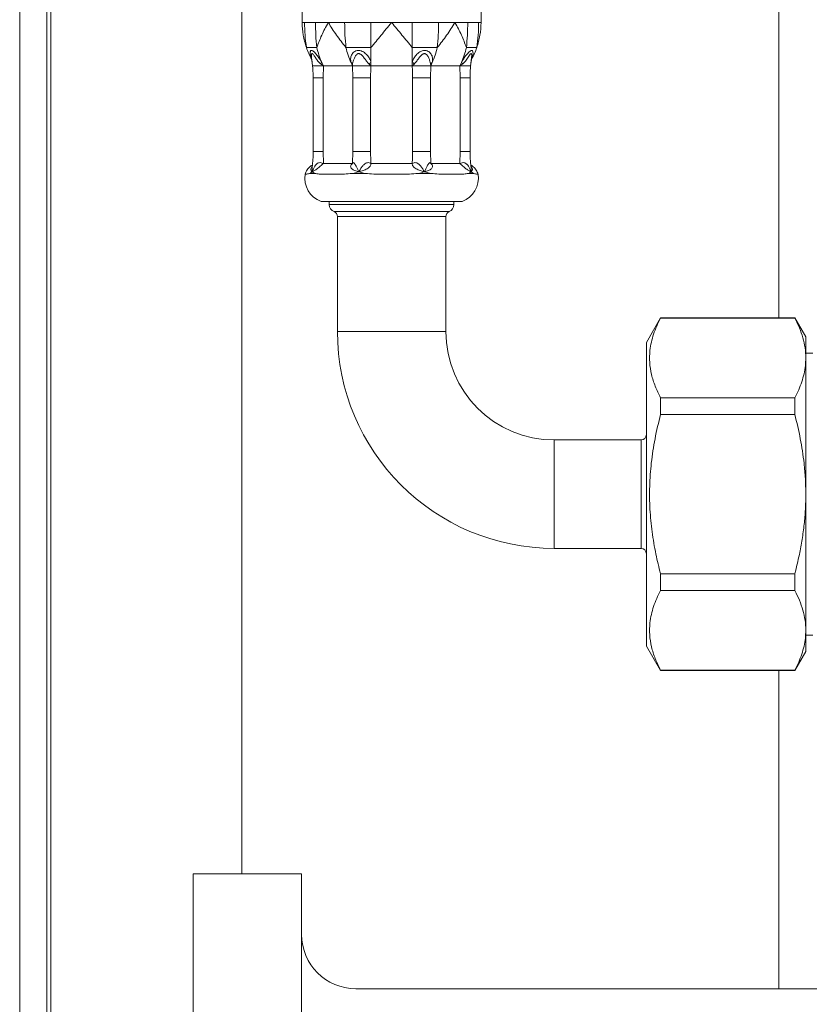
# Model space of a CAD drawing. Units: millimetres. Extents: x -225 to 547, y -685 to 930.
# Drawn here: x 337 to 410, y -400 to -309 of the extents above; entities that cross this region are included whole.
import ezdxf

# ---------------------------------------------------------------- set-up
doc = ezdxf.new("R2010")
doc.units = ezdxf.units.MM

msp = doc.modelspace()

# ---------------------------------------------------------------- linework, layer by layer
at = {"color": 7, "linetype": 'Continuous', "lineweight": 0}
for p, q in [((336.742, -412.883), (336.742, 587.117)), ((339.246, -412.883), (339.246, 587.117)), ((339.61, -412.883), (339.61, 587.117)), ((357.242, -387.883), (357.242, 562.117)), ((362.792, -305.383), (362.792, -309.383)), ((379.292, -309.383), (379.292, -305.383)), ((362.792, -309.383), (363.014, -309.383)), ((363.014, -309.383), (363.42, -309.383)), ((364.02, -309.383), (365.208, -309.383)), ((365.208, -309.383), (366.71, -309.383)), ((366.71, -309.383), (367.885, -309.383)), ((369.14, -309.383), (371.042, -309.383)), ((371.042, -309.383), (372.944, -309.383)), ((372.944, -309.383), (374.199, -309.383)), ((375.373, -309.383), (376.875, -309.383)), ((376.875, -309.383), (378.063, -309.383)), ((378.063, -309.383), (378.664, -309.383)), ((379.069, -309.383), (379.292, -309.383)), ((369.14, -311.699), (369.14, -313.081)), ((372.944, -311.699), (372.944, -313.086)), ((363.661, -312.647), (363.753, -313.383)), ((363.679, -312.792), (363.753, -313.383)), ((364.747, -313.383), (364.471, -313.198)), ((364.607, -313.081), (364.747, -313.383)), ((367.299, -313.086), (367.437, -313.383)), ((367.446, -313.201), (367.437, -313.383)), ((369.14, -313.383), (368.937, -313.198)), ((369.14, -313.081), (369.14, -313.383)), ((372.944, -313.086), (372.944, -313.383)), ((373.142, -313.201), (372.944, -313.383)), ((374.647, -313.383), (374.636, -313.198)), ((374.787, -313.081), (374.647, -313.383)), ((377.474, -313.086), (377.336, -313.383)), ((377.608, -313.201), (377.336, -313.383)), ((378.331, -313.383), (378.422, -312.647)), ((378.331, -313.383), (378.404, -312.792)), ((364.747, -313.383), (364.722, -314.482)), ((367.437, -313.383), (364.747, -313.383)), ((367.462, -314.482), (367.437, -313.383)), ((372.944, -313.383), (369.14, -313.383)), ((374.647, -313.383), (374.621, -314.482)), ((377.336, -313.383), (374.647, -313.383)), ((377.362, -314.482), (377.336, -313.383)), ((363.805, -314.482), (363.805, -321.299)), ((364.722, -314.482), (364.722, -321.299)), ((367.462, -314.482), (369.104, -314.482)), ((367.462, -321.299), (367.462, -314.482)), ((369.104, -314.482), (369.104, -321.299)), ((372.979, -314.482), (374.621, -314.482)), ((372.979, -321.299), (372.979, -314.482)), ((374.621, -314.482), (374.621, -321.299)), ((377.362, -321.299), (377.362, -314.482)), ((378.278, -321.299), (378.278, -314.482)), ((364.722, -321.299), (364.746, -322.383)), ((367.437, -322.383), (367.462, -321.299)), ((367.462, -321.299), (369.104, -321.299)), ((372.979, -321.299), (374.621, -321.299)), ((374.621, -321.299), (374.646, -322.383)), ((377.337, -322.383), (377.362, -321.299)), ((363.953, -323.309), (363.719, -323.168)), ((364.746, -322.383), (367.437, -322.383)), ((368.581, -323.309), (368.008, -323.168)), ((369.139, -322.383), (372.944, -322.383)), ((374.65, -323.309), (374.075, -323.168)), ((374.646, -322.383), (377.337, -322.383)), ((378.605, -323.309), (378.365, -323.168)), ((363.478, -323.309), (363.953, -323.309)), ((367.433, -323.309), (368.581, -323.309)), ((373.503, -323.309), (374.65, -323.309)), ((378.13, -323.309), (378.605, -323.309)), ((364.542, -325.883), (371.042, -325.883)), ((365.292, -325.883), (365.292, -326.183)), ((371.042, -325.883), (377.542, -325.883)), ((376.792, -326.183), (376.792, -325.883)), ((366.042, -327.295), (366.042, -337.883)), ((376.042, -337.883), (376.042, -327.295)), ((395.841, -336.633), (394.542, -338.883)), ((408.231, -336.633), (395.841, -336.633)), ((395.841, -336.658), (395.841, -336.633)), ((395.841, -336.658), (408.231, -336.658)), ((409.242, -338.383), (408.231, -336.633)), ((408.231, -336.633), (408.231, -336.658)), ((409.242, -340.326), (409.242, -338.383)), ((394.542, -352.883), (394.542, -338.883)), ((409.887, -339.883), (409.242, -339.883)), ((409.242, -352.883), (409.242, -340.326)), ((395.841, -345.547), (395.841, -343.993)), ((395.841, -343.993), (408.231, -343.993)), ((408.231, -343.993), (408.231, -345.547)), ((395.841, -345.547), (408.231, -345.547)), ((394.042, -347.883), (386.042, -347.883)), ((394.542, -366.883), (394.542, -352.883)), ((409.242, -365.44), (409.242, -352.883)), ((386.042, -357.883), (394.042, -357.883)), ((395.841, -360.219), (408.231, -360.219)), ((395.841, -361.772), (395.841, -360.219)), ((408.231, -360.219), (408.231, -361.772)), ((395.841, -361.772), (408.231, -361.772)), ((409.242, -367.383), (409.242, -365.44)), ((409.242, -365.883), (409.887, -365.883)), ((394.542, -366.883), (395.841, -369.133)), ((408.231, -369.133), (409.242, -367.383)), ((395.841, -369.133), (395.841, -369.108)), ((395.841, -369.108), (408.231, -369.108)), ((395.841, -369.133), (408.231, -369.133)), ((408.231, -369.108), (408.231, -369.133)), ((352.742, -387.883), (352.742, -422.345)), ((352.742, -387.883), (362.742, -387.883)), ((362.742, -387.883), (362.742, -423.759)), ((367.742, -398.483), (515.742, -398.483))]:
    msp.add_line(p, q, dxfattribs=at)
at = {"color": 8, "linetype": 'Continuous', "lineweight": 0}
for p, q in [((406.742, -336.633), (406.742, 201.089)), ((363.805, -314.482), (364.722, -314.482)), ((377.362, -314.482), (378.278, -314.482)), ((363.805, -321.299), (364.722, -321.299)), ((377.362, -321.299), (378.278, -321.299)), ((365.292, -326.183), (376.792, -326.183)), ((365.729, -326.832), (376.354, -326.832)), ((371.042, -327.295), (366.042, -327.295)), ((376.042, -327.295), (371.042, -327.295)), ((371.042, -337.883), (366.042, -337.883)), ((376.042, -337.883), (371.042, -337.883)), ((386.042, -347.883), (386.042, -352.883)), ((394.042, -357.883), (394.042, -347.883)), ((386.042, -352.883), (386.042, -357.883)), ((406.742, -398.483), (406.742, -369.133))]:
    msp.add_line(p, q, dxfattribs=at)
at = {"color": 7, "linetype": 'Continuous', "lineweight": 0, "flags": 128}
msp.add_lwpolyline([(378.42, -312.631), (378.434, -312.401), (378.415, -312.301), (378.396, -312.271), (378.369, -312.26), (378.336, -312.271), (378.298, -312.301), (378.216, -312.402), (378.042, -312.671), (377.848, -312.948), (377.608, -313.201), (377.608, -313.201)], dxfattribs=at)
at = {"color": 7, "linetype": 'Continuous', "lineweight": 0}
for centre, radius, start, end in [((369.817, -309.383), 7.025, 199.25094, 209.04531), ((372.468, -309.659), 8.574, 193.76412, 203.51876), ((375.155, -309.66), 8.57, 193.76243, 203.56151), ((366.925, -309.659), 8.574, 336.48124, 346.23588), ((369.617, -309.66), 8.572, 336.43943, 346.23718), ((372.267, -309.383), 7.025, 330.95469, 340.74906), ((365.292, -323.762), 2.25, 170.47095, 250.52878), ((376.792, -323.762), 2.25, 289.47122, 9.52622), ((365.992, -326.183), 0.7, 180, 247.97569), ((365.542, -327.295), 0.5, 0, 67.97569), ((376.542, -327.295), 0.5, 112.02431, 180), ((376.092, -326.183), 0.7, 292.02431, 0), ((386.042, -337.883), 20, 180, 270), ((386.042, -337.883), 10, 180, 270), ((394.042, -347.383), 0.5, 270, 0), ((394.042, -358.383), 0.5, 0, 90), ((367.742, -393.483), 5, 180, 270)]:
    msp.add_arc(centre, radius, start, end, dxfattribs=at)
for points, knots in [([(362.792, -309.383), (362.792, -309.389), (362.792, -309.779), (362.849, -310.565), (363.072, -311.319), (363.184, -311.699)], [0, 0, 0, 0, 0.0073427, 0.499492, 1, 1, 1, 1]), ([(363.014, -309.383), (363.021, -309.771), (363.035, -310.547), (363.135, -311.315), (363.184, -311.699)], [0, 0, 0, 0, 0.500999, 1, 1, 1, 1]), ([(364.02, -309.383), (363.895, -309.383), (363.673, -309.383), (363.497, -309.383), (363.42, -309.383)], [0, 0, 0, 0, 0.560343, 1, 1, 1, 1]), ([(364.02, -309.383), (364.025, -309.771), (364.036, -310.547), (364.106, -311.315), (364.141, -311.699)], [0, 0, 0, 0, 0.500998, 1, 1, 1, 1]), ([(364.141, -311.699), (364.281, -311.325), (364.564, -310.571), (364.976, -309.786), (365.205, -309.389), (365.208, -309.383)], [0, 0, 0, 0, 0.492075, 0.992658, 1, 1, 1, 1]), ([(365.208, -309.383), (365.211, -309.389), (365.437, -309.779), (365.93, -310.565), (366.529, -311.319), (366.831, -311.699)], [0, 0, 0, 0, 0.007342, 0.499493, 1, 1, 1, 1]), ([(366.71, -309.383), (366.715, -309.771), (366.725, -310.547), (366.796, -311.315), (366.831, -311.699)], [0, 0, 0, 0, 0.500998, 1, 1, 1, 1]), ([(369.14, -309.383), (368.901, -309.383), (368.475, -309.383), (368.065, -309.383), (367.885, -309.383)], [0, 0, 0, 0, 0.560341, 1, 1, 1, 1]), ([(369.14, -311.699), (369.449, -311.325), (370.072, -310.571), (370.712, -309.786), (371.037, -309.389), (371.042, -309.383)], [0, 0, 0, 0, 0.492075, 0.992657, 1, 1, 1, 1]), ([(369.14, -309.383), (369.14, -309.771), (369.14, -310.547), (369.14, -311.315), (369.14, -311.699)], [0, 0, 0, 0, 0.500999, 1, 1, 1, 1]), ([(371.042, -309.383), (371.046, -309.389), (371.365, -309.779), (372.006, -310.565), (372.629, -311.319), (372.944, -311.699)], [0, 0, 0, 0, 0.007342, 0.499492, 1, 1, 1, 1]), ([(372.944, -309.383), (372.944, -309.771), (372.944, -310.547), (372.944, -311.315), (372.944, -311.699)], [0, 0, 0, 0, 0.500999, 1, 1, 1, 1]), ([(375.373, -309.383), (375.16, -309.383), (374.78, -309.383), (374.376, -309.383), (374.199, -309.383)], [0, 0, 0, 0, 0.560338, 1, 1, 1, 1]), ([(375.373, -309.383), (375.368, -309.771), (375.358, -310.547), (375.288, -311.315), (375.253, -311.699)], [0, 0, 0, 0, 0.500998, 1, 1, 1, 1]), ([(375.253, -311.699), (375.55, -311.325), (376.148, -310.571), (376.642, -309.786), (376.872, -309.389), (376.875, -309.383)], [0, 0, 0, 0, 0.492077, 0.992658, 1, 1, 1, 1]), ([(376.875, -309.383), (376.879, -309.389), (377.104, -309.779), (377.516, -310.565), (377.799, -311.319), (377.942, -311.699)], [0, 0, 0, 0, 0.0073435, 0.4994922, 1, 1, 1, 1]), ([(378.063, -309.383), (378.058, -309.771), (378.048, -310.547), (377.977, -311.315), (377.942, -311.699)], [0, 0, 0, 0, 0.500998, 1, 1, 1, 1]), ([(379.069, -309.383), (379.007, -309.383), (378.896, -309.383), (378.735, -309.383), (378.664, -309.383)], [0, 0, 0, 0, 0.560342, 1, 1, 1, 1]), ([(379.069, -309.383), (379.062, -309.771), (379.048, -310.547), (378.949, -311.315), (378.899, -311.699)], [0, 0, 0, 0, 0.5009984, 1, 1, 1, 1]), ([(378.899, -311.699), (379.01, -311.325), (379.233, -310.571), (379.291, -309.786), (379.292, -309.389), (379.292, -309.383)], [0, 0, 0, 0, 0.492076, 0.992657, 1, 1, 1, 1]), ([(363.184, -311.699), (363.243, -311.699), (363.36, -311.699), (363.66, -311.699), (363.958, -311.699), (364.141, -311.699)], [0, 0, 0, 0, 0.280306, 0.560056, 1, 1, 1, 1]), ([(364.471, -313.198), (364.388, -313.117), (364.222, -312.953), (364.037, -312.668), (363.896, -312.437), (363.798, -312.31), (363.747, -312.268), (363.713, -312.256), (363.686, -312.268), (363.66, -312.31), (363.641, -312.427), (363.655, -312.551), (363.664, -312.631)], [0, 0, 0, 0, 0.174649, 0.350472, 0.524943, 0.608627, 0.648707, 0.687579, 0.726587, 0.766872, 0.850759, 1, 1, 1, 1]), ([(366.831, -311.699), (367.033, -311.699), (367.437, -311.699), (368.203, -311.699), (368.784, -311.699), (369.14, -311.699)], [0, 0, 0, 0, 0.280305, 0.560054, 1, 1, 1, 1]), ([(367.299, -313.086), (367.277, -312.966), (367.233, -312.725), (367.33, -312.38), (367.517, -312.132), (367.751, -311.997), (367.977, -311.954), (368.218, -311.996), (368.502, -312.13), (368.788, -312.377), (369.037, -312.721), (369.106, -312.961), (369.14, -313.081)], [0, 0, 0, 0, 0.117171, 0.235479, 0.360663, 0.428623, 0.500558, 0.57223, 0.64012, 0.764813, 0.883645, 1, 1, 1, 1]), ([(368.938, -313.198), (368.865, -313.117), (368.72, -312.953), (368.518, -312.668), (368.337, -312.437), (368.179, -312.31), (368.08, -312.268), (368.005, -312.256), (367.933, -312.268), (367.845, -312.31), (367.72, -312.439), (367.605, -312.669), (367.504, -312.955), (367.465, -313.119), (367.446, -313.201)], [0, 0, 0, 0, 0.126805, 0.254461, 0.381134, 0.441893, 0.470994, 0.499217, 0.527537, 0.556786, 0.617694, 0.745009, 0.872095, 1, 1, 1, 1]), ([(372.944, -311.699), (373.171, -311.699), (373.624, -311.699), (374.409, -311.699), (374.933, -311.699), (375.253, -311.699)], [0, 0, 0, 0, 0.280305, 0.560055, 1, 1, 1, 1]), ([(372.944, -313.086), (372.977, -312.966), (373.045, -312.725), (373.293, -312.38), (373.579, -312.132), (373.864, -311.997), (374.105, -311.954), (374.33, -311.996), (374.564, -312.13), (374.752, -312.377), (374.852, -312.721), (374.808, -312.961), (374.787, -313.081)], [0, 0, 0, 0, 0.117171, 0.235478, 0.360664, 0.428623, 0.50056, 0.572229, 0.640119, 0.764812, 0.883645, 1, 1, 1, 1]), ([(374.637, -313.198), (374.617, -313.117), (374.578, -312.953), (374.477, -312.668), (374.362, -312.437), (374.237, -312.31), (374.149, -312.268), (374.077, -312.256), (374.002, -312.268), (373.903, -312.31), (373.745, -312.439), (373.564, -312.669), (373.36, -312.955), (373.215, -313.119), (373.142, -313.201)], [0, 0, 0, 0, 0.126804, 0.254461, 0.381135, 0.441893, 0.470993, 0.499216, 0.527538, 0.556788, 0.617692, 0.745009, 0.872095, 1, 1, 1, 1]), ([(377.942, -311.699), (378.061, -311.699), (378.299, -311.699), (378.642, -311.699), (378.802, -311.699), (378.899, -311.699)], [0, 0, 0, 0, 0.280306, 0.560056, 1, 1, 1, 1]), ([(364.607, -313.081), (364.59, -313.096), (364.556, -313.128), (364.5, -313.175), (364.471, -313.198)], [0, 0, 0, 0, 0.499987, 1, 1, 1, 1]), ([(367.299, -313.086), (367.316, -313.093), (367.349, -313.107), (367.39, -313.134), (367.424, -313.166), (367.438, -313.189), (367.446, -313.201)], [0, 0, 0, 0, 0.247846, 0.499951, 0.752081, 1, 1, 1, 1]), ([(369.14, -313.081), (369.104, -313.096), (369.033, -313.128), (368.969, -313.175), (368.937, -313.198)], [0, 0, 0, 0, 0.499982, 1, 1, 1, 1]), ([(372.944, -313.086), (372.961, -313.093), (372.995, -313.107), (373.047, -313.134), (373.097, -313.166), (373.127, -313.189), (373.142, -313.201)], [0, 0, 0, 0, 0.2478299, 0.4999388, 0.7520763, 1, 1, 1, 1]), ([(374.787, -313.081), (374.753, -313.096), (374.687, -313.128), (374.653, -313.175), (374.636, -313.198)], [0, 0, 0, 0, 0.499992, 1, 1, 1, 1]), ([(377.474, -313.086), (377.482, -313.093), (377.497, -313.107), (377.529, -313.134), (377.566, -313.166), (377.594, -313.189), (377.608, -313.201)], [0, 0, 0, 0, 0.247852, 0.499967, 0.752096, 1, 1, 1, 1]), ([(363.748, -313.368), (363.759, -313.487), (363.791, -313.828), (363.805, -314.201), (363.805, -314.453), (363.805, -314.482)], [0, 0, 0, 0, 0.321375, 0.922082, 1, 1, 1, 1]), ([(364.029, -313.383), (363.95, -313.383), (363.872, -313.383), (363.803, -313.383), (363.763, -313.383), (363.754, -313.383), (363.75, -313.383)], [0, 0, 0, 0, 0.498874, 0.498901, 0.746993, 1, 1, 1, 1]), ([(364.029, -313.383), (364.121, -313.383), (364.267, -313.383), (364.523, -313.383), (364.67, -313.383), (364.747, -313.383)], [0, 0, 0, 0, 0.44725, 0.710644, 1, 1, 1, 1]), ([(367.437, -313.383), (367.442, -313.383), (367.453, -313.383), (367.542, -313.383), (367.665, -313.383), (367.743, -313.383)], [0, 0, 0, 0, 0.28935, 0.552746, 1, 1, 1, 1]), ([(368.416, -313.383), (368.29, -313.383), (368.039, -313.383), (367.842, -313.383), (367.743, -313.383)], [0, 0, 0, 0, 0.49998, 1, 1, 1, 1]), ([(368.416, -313.383), (368.536, -313.383), (368.726, -313.383), (368.97, -313.383), (369.081, -313.383), (369.14, -313.383)], [0, 0, 0, 0, 0.447248, 0.710643, 1, 1, 1, 1]), ([(369.14, -313.383), (369.129, -313.578), (369.109, -313.944), (369.106, -314.31), (369.104, -314.482)], [0, 0, 0, 0, 0.53169, 1, 1, 1, 1]), ([(372.944, -313.383), (373.002, -313.383), (373.114, -313.383), (373.357, -313.383), (373.548, -313.383), (373.668, -313.383)], [0, 0, 0, 0, 0.2893525, 0.5527483, 1, 1, 1, 1]), ([(372.979, -314.482), (372.978, -314.31), (372.974, -313.944), (372.954, -313.578), (372.944, -313.383)], [0, 0, 0, 0, 0.46831, 1, 1, 1, 1]), ([(374.341, -313.383), (374.244, -313.383), (374.148, -313.383), (373.972, -313.383), (373.855, -313.383), (373.731, -313.383), (373.668, -313.383)], [0, 0, 0, 0, 0.498872, 0.498904, 0.746991, 1, 1, 1, 1]), ([(374.341, -313.383), (374.418, -313.383), (374.541, -313.383), (374.63, -313.383), (374.641, -313.383), (374.647, -313.383)], [0, 0, 0, 0, 0.44725, 0.710647, 1, 1, 1, 1]), ([(377.336, -313.383), (377.413, -313.383), (377.56, -313.383), (377.816, -313.383), (377.962, -313.383), (378.054, -313.383)], [0, 0, 0, 0, 0.289349, 0.552754, 1, 1, 1, 1]), ([(378.333, -313.383), (378.319, -313.383), (378.29, -313.383), (378.133, -313.383), (378.054, -313.383)], [0, 0, 0, 0, 0.499978, 1, 1, 1, 1]), ([(378.278, -314.482), (378.279, -314.362), (378.282, -314.019), (378.307, -313.648), (378.332, -313.397), (378.335, -313.368)], [0, 0, 0, 0, 0.321336, 0.922056, 1, 1, 1, 1]), ([(363.805, -321.299), (363.804, -321.419), (363.8, -321.774), (363.777, -322.198), (363.736, -322.499), (363.727, -322.566)], [0, 0, 0, 0, 0.282248, 0.838985, 1, 1, 1, 1]), ([(369.104, -321.299), (369.106, -321.469), (369.109, -321.83), (369.129, -322.191), (369.139, -322.383)], [0, 0, 0, 0, 0.468334, 1, 1, 1, 1]), ([(372.944, -322.383), (372.955, -322.191), (372.974, -321.83), (372.978, -321.469), (372.979, -321.299)], [0, 0, 0, 0, 0.531666, 1, 1, 1, 1]), ([(378.357, -322.567), (378.34, -322.424), (378.296, -322.059), (378.28, -321.635), (378.278, -321.356), (378.278, -321.299)], [0, 0, 0, 0, 0.340316, 0.867501, 1, 1, 1, 1]), ([(363.707, -322.536), (363.632, -322.589), (363.493, -322.686), (363.325, -322.871), (363.196, -323.07), (363.111, -323.246), (363.085, -323.358), (363.078, -323.391)], [0, 0, 0, 0, 0.253448, 0.467261, 0.682251, 0.908019, 1, 1, 1, 1]), ([(363.719, -323.168), (363.635, -323.221), (363.55, -323.274), (363.479, -323.309), (363.478, -323.309)], [0, 0, 0, 0, 0.988701, 1, 1, 1, 1]), ([(363.719, -323.168), (363.697, -323.149), (363.653, -323.109), (363.595, -323.025), (363.576, -322.916), (363.625, -322.771), (363.685, -322.691), (363.711, -322.655)], [0, 0, 0, 0, 0.180489, 0.360823, 0.698852, 0.866303, 1, 1, 1, 1]), ([(363.733, -322.556), (363.719, -322.609), (363.703, -322.667), (363.713, -322.655), (363.714, -322.654)], [0, 0, 0, 0, 0.897318, 1, 1, 1, 1]), ([(363.719, -323.168), (363.755, -323.078), (363.827, -322.902), (363.948, -322.662), (364.075, -322.479), (364.211, -322.365), (364.362, -322.309), (364.546, -322.315), (364.675, -322.359), (364.746, -322.383)], [0, 0, 0, 0, 0.195034, 0.382883, 0.536619, 0.647351, 0.747759, 0.860592, 1, 1, 1, 1]), ([(364.746, -322.383), (364.702, -322.424), (364.617, -322.503), (364.469, -322.641), (364.319, -322.769), (364.13, -322.917), (363.913, -323.053), (363.785, -323.129), (363.719, -323.168)], [0, 0, 0, 0, 0.135045, 0.26118, 0.366177, 0.488807, 0.736182, 1, 1, 1, 1]), ([(368.008, -323.168), (367.946, -323.149), (367.82, -323.109), (367.593, -323.025), (367.394, -322.917), (367.28, -322.769), (367.253, -322.641), (367.304, -322.502), (367.392, -322.424), (367.437, -322.383)], [0, 0, 0, 0, 0.1320495, 0.2639903, 0.5113059, 0.6338181, 0.7388775, 0.8650313, 1, 1, 1, 1]), ([(368.008, -323.168), (367.818, -323.221), (367.625, -323.274), (367.436, -323.309), (367.433, -323.309)], [0, 0, 0, 0, 0.988699, 1, 1, 1, 1]), ([(367.437, -322.383), (367.443, -322.359), (367.454, -322.315), (367.517, -322.309), (367.579, -322.355), (367.631, -322.413), (367.694, -322.5), (367.782, -322.66), (367.89, -322.899), (367.968, -323.076), (368.008, -323.168)], [0, 0, 0, 0, 0.139374, 0.252181, 0.352534, 0.406276, 0.463516, 0.617177, 0.800106, 1, 1, 1, 1]), ([(368.008, -323.168), (368.062, -323.078), (368.168, -322.902), (368.33, -322.662), (368.491, -322.479), (368.65, -322.365), (368.81, -322.309), (368.986, -322.315), (369.084, -322.359), (369.139, -322.383)], [0, 0, 0, 0, 0.195033, 0.382884, 0.536619, 0.64735, 0.747759, 0.860591, 1, 1, 1, 1]), ([(369.139, -322.383), (369.14, -322.424), (369.142, -322.503), (369.073, -322.641), (368.948, -322.769), (368.734, -322.917), (368.403, -323.053), (368.143, -323.129), (368.008, -323.168)], [0, 0, 0, 0, 0.135048, 0.26118, 0.366178, 0.48881, 0.736185, 1, 1, 1, 1]), ([(374.075, -323.168), (374.008, -323.149), (373.874, -323.109), (373.611, -323.025), (373.35, -322.917), (373.135, -322.769), (373.01, -322.641), (372.942, -322.502), (372.943, -322.424), (372.944, -322.383)], [0, 0, 0, 0, 0.132054, 0.263991, 0.511306, 0.633819, 0.738876, 0.86503, 1, 1, 1, 1]), ([(372.944, -322.383), (372.999, -322.359), (373.098, -322.315), (373.273, -322.309), (373.405, -322.355), (373.5, -322.413), (373.611, -322.5), (373.752, -322.66), (373.914, -322.899), (374.02, -323.076), (374.075, -323.168)], [0, 0, 0, 0, 0.139375, 0.2521832, 0.3525345, 0.406276, 0.4635175, 0.617178, 0.8001059, 1, 1, 1, 1]), ([(374.075, -323.168), (373.889, -323.221), (373.702, -323.274), (373.505, -323.309), (373.503, -323.309)], [0, 0, 0, 0, 0.988699, 1, 1, 1, 1]), ([(374.075, -323.168), (374.115, -323.078), (374.192, -322.902), (374.301, -322.662), (374.401, -322.479), (374.491, -322.365), (374.566, -322.309), (374.63, -322.315), (374.64, -322.359), (374.646, -322.383)], [0, 0, 0, 0, 0.195032, 0.382883, 0.536617, 0.647351, 0.747757, 0.860592, 1, 1, 1, 1]), ([(374.646, -322.383), (374.691, -322.424), (374.779, -322.503), (374.83, -322.641), (374.804, -322.769), (374.689, -322.917), (374.44, -323.053), (374.199, -323.129), (374.075, -323.168)], [0, 0, 0, 0, 0.1350483, 0.2611817, 0.3661794, 0.4888112, 0.7361825, 1, 1, 1, 1]), ([(377.337, -322.383), (377.408, -322.359), (377.537, -322.315), (377.722, -322.309), (377.846, -322.355), (377.93, -322.413), (378.023, -322.5), (378.135, -322.66), (378.255, -322.899), (378.327, -323.076), (378.365, -323.168)], [0, 0, 0, 0, 0.139374, 0.252179, 0.352532, 0.406274, 0.463516, 0.617177, 0.800106, 1, 1, 1, 1]), ([(378.365, -323.168), (378.333, -323.149), (378.269, -323.109), (378.124, -323.025), (377.954, -322.917), (377.764, -322.769), (377.614, -322.641), (377.466, -322.502), (377.381, -322.424), (377.337, -322.383)], [0, 0, 0, 0, 0.132054, 0.263994, 0.511308, 0.63382, 0.738878, 0.86503, 1, 1, 1, 1]), ([(378.365, -323.168), (378.293, -323.221), (378.22, -323.274), (378.131, -323.309), (378.13, -323.309)], [0, 0, 0, 0, 0.988692, 1, 1, 1, 1]), ([(378.373, -322.662), (378.372, -322.661), (378.371, -322.656), (378.358, -322.613), (378.353, -322.579), (378.351, -322.556)], [0, 0, 0, 0, 0.165663, 0.440383, 1, 1, 1, 1]), ([(378.37, -322.652), (378.397, -322.689), (378.458, -322.77), (378.507, -322.916), (378.486, -323.054), (378.406, -323.129), (378.365, -323.168)], [0, 0, 0, 0, 0.136953, 0.303933, 0.640771, 1, 1, 1, 1]), ([(379.006, -323.391), (378.999, -323.359), (378.974, -323.253), (378.897, -323.088), (378.783, -322.905), (378.65, -322.751), (378.515, -322.628), (378.418, -322.565), (378.375, -322.536)], [0, 0, 0, 0, 0.0891222, 0.2992803, 0.4975212, 0.6837488, 0.8573815, 1, 1, 1, 1]), ([(363.478, -323.309), (363.475, -323.31), (363.405, -323.329), (363.289, -323.355), (363.119, -323.384), (363.091, -323.387), (363.073, -323.389)], [0, 0, 0, 0, 0.01237, 0.255937, 0.499563, 1, 1, 1, 1]), ([(367.433, -323.309), (367.424, -323.31), (367.169, -323.335), (366.681, -323.369), (366.011, -323.388), (365.396, -323.39), (364.844, -323.388), (364.359, -323.369), (364.082, -323.335), (363.958, -323.31), (363.953, -323.309)], [0, 0, 0, 0, 0.006178, 0.170524, 0.33549, 0.5, 0.66451, 0.829477, 0.993822, 1, 1, 1, 1]), ([(373.503, -323.309), (373.493, -323.31), (373.225, -323.335), (372.683, -323.369), (371.867, -323.388), (371.042, -323.39), (370.216, -323.388), (369.4, -323.369), (368.859, -323.335), (368.59, -323.31), (368.581, -323.309)], [0, 0, 0, 0, 0.00618, 0.170524, 0.335491, 0.5, 0.664511, 0.829478, 0.993821, 1, 1, 1, 1]), ([(378.13, -323.309), (378.126, -323.31), (378.001, -323.335), (377.724, -323.369), (377.24, -323.388), (376.687, -323.39), (376.072, -323.388), (375.402, -323.369), (374.914, -323.335), (374.659, -323.31), (374.65, -323.309)], [0, 0, 0, 0, 0.006178, 0.170523, 0.33549, 0.5, 0.66451, 0.829476, 0.99382, 1, 1, 1, 1]), ([(379.01, -323.389), (379.011, -323.389), (379.044, -323.389), (378.955, -323.384), (378.801, -323.356), (378.68, -323.329), (378.609, -323.31), (378.605, -323.309)], [0, 0, 0, 0, 0.000866, 0.487204, 0.737461, 0.987651, 1, 1, 1, 1]), ([(395.841, -343.993), (395.669, -343.64), (395.325, -342.933), (394.983, -341.845), (394.812, -340.738), (394.834, -339.743), (394.983, -338.875), (395.193, -338.131), (395.476, -337.391), (395.719, -336.902), (395.841, -336.658)], [0, 0, 0, 0, 0.147032, 0.294022, 0.444506, 0.594976, 0.695693, 0.796418, 0.898204, 1, 1, 1, 1]), ([(408.231, -336.658), (408.378, -336.956), (408.672, -337.552), (408.988, -338.465), (409.201, -339.39), (409.228, -340.014), (409.242, -340.326)], [0, 0, 0, 0, 0.248084, 0.496127, 0.748079, 1, 1, 1, 1]), ([(409.242, -340.326), (409.234, -340.561), (409.218, -341.045), (409.088, -341.777), (408.879, -342.52), (408.596, -343.26), (408.353, -343.749), (408.231, -343.993)], [0, 0, 0, 0, 0.1900285, 0.3914439, 0.5928743, 0.7964275, 1, 1, 1, 1]), ([(395.841, -360.219), (395.693, -359.618), (395.379, -358.342), (395.043, -356.359), (394.838, -354.264), (394.812, -352.141), (394.969, -349.964), (395.304, -347.758), (395.662, -346.286), (395.841, -345.547)], [0, 0, 0, 0, 0.124955, 0.265446, 0.405902, 0.549904, 0.693917, 0.846541, 1, 1, 1, 1]), ([(408.231, -345.547), (408.411, -346.286), (408.77, -347.766), (409.067, -349.744), (409.218, -351.454), (409.234, -352.406), (409.242, -352.883)], [0, 0, 0, 0, 0.306902, 0.615308, 0.807359, 1, 1, 1, 1]), ([(409.242, -352.883), (409.234, -353.347), (409.219, -354.275), (409.1, -355.668), (408.912, -357.058), (408.635, -358.581), (408.377, -359.627), (408.231, -360.219)], [0, 0, 0, 0, 0.187475, 0.374959, 0.564479, 0.754021, 1, 1, 1, 1]), ([(395.841, -369.108), (395.669, -368.755), (395.325, -368.047), (394.983, -366.959), (394.812, -365.853), (394.834, -364.857), (394.983, -363.989), (395.193, -363.246), (395.476, -362.506), (395.719, -362.017), (395.841, -361.772)], [0, 0, 0, 0, 0.147032, 0.294022, 0.444506, 0.594976, 0.695693, 0.796418, 0.898204, 1, 1, 1, 1]), ([(408.231, -361.772), (408.378, -362.071), (408.672, -362.667), (408.988, -363.579), (409.201, -364.505), (409.228, -365.129), (409.242, -365.44)], [0, 0, 0, 0, 0.248083, 0.496125, 0.748076, 1, 1, 1, 1]), ([(409.242, -365.44), (409.234, -365.676), (409.218, -366.16), (409.088, -366.891), (408.879, -367.635), (408.596, -368.375), (408.353, -368.864), (408.231, -369.108)], [0, 0, 0, 0, 0.190029, 0.391442, 0.592873, 0.796427, 1, 1, 1, 1])]:
    msp.add_open_spline(points, degree=3, knots=knots, dxfattribs=at)
at = {"color": 8, "linetype": 'Continuous', "lineweight": 0}
for points, knots in [([(363.673, -312.743), (363.671, -312.738), (363.608, -312.614), (363.546, -312.381), (363.52, -312.132), (363.566, -311.997), (363.644, -311.954), (363.759, -311.996), (363.927, -312.13), (364.144, -312.377), (364.397, -312.721), (364.538, -312.961), (364.607, -313.081)], [0, 0, 0, 0, 0.004644, 0.138031, 0.279172, 0.355794, 0.4369, 0.517704, 0.594248, 0.734835, 0.868814, 1, 1, 1, 1]), ([(377.474, -313.086), (377.544, -312.966), (377.684, -312.725), (377.937, -312.38), (378.154, -312.132), (378.323, -311.997), (378.439, -311.954), (378.516, -311.996), (378.564, -312.13), (378.538, -312.378), (378.477, -312.612), (378.413, -312.737), (378.41, -312.743)], [0, 0, 0, 0, 0.131835, 0.26495, 0.4058, 0.482265, 0.563205, 0.643845, 0.720231, 0.860529, 0.994233, 1, 1, 1, 1]), ([(363.734, -322.567), (363.731, -322.595), (363.718, -322.693), (363.713, -322.901), (363.717, -323.077), (363.719, -323.168)], [0, 0, 0, 0, 0.156329, 0.559471, 1, 1, 1, 1]), ([(378.365, -323.168), (378.366, -323.079), (378.37, -322.903), (378.366, -322.695), (378.353, -322.595), (378.349, -322.568)], [0, 0, 0, 0, 0.4303025, 0.8447594, 1, 1, 1, 1])]:
    msp.add_open_spline(points, degree=3, knots=knots, dxfattribs=at)

doc.saveas('drawing.dxf')
